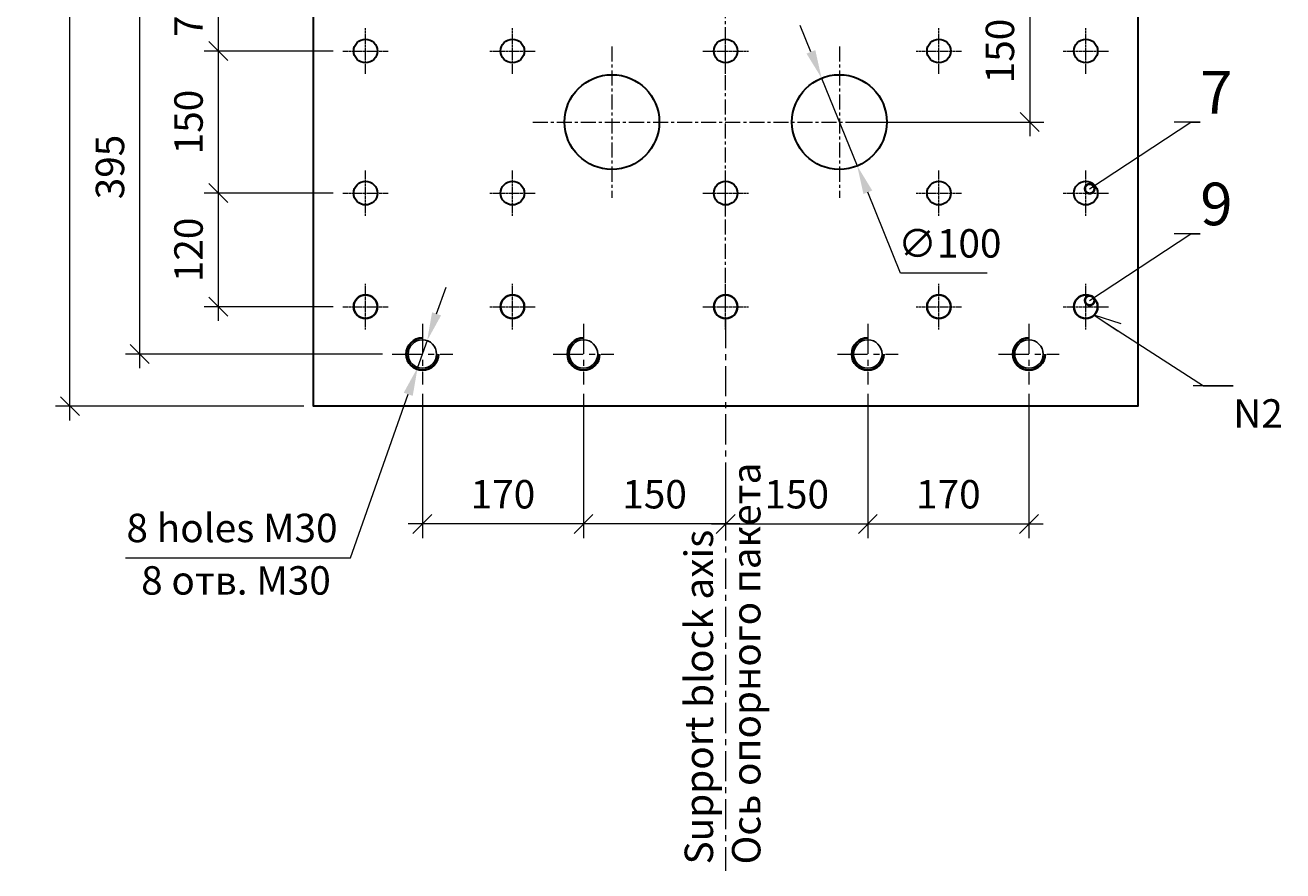
# Model space of a CAD drawing. Units: millimetres. Extents: x 27569 to 76679, y 4736 to 25122.
# Drawn here: x 73690 to 75017, y 8185 to 9078 of the extents above; entities that cross this region are included whole.
import ezdxf
from ezdxf import colors
from ezdxf.entities.mleader import LeaderData, LeaderLine
from ezdxf.math import Vec2, Vec3

# ---------------------------------------------------------------- set-up
doc = ezdxf.new("R2010")
doc.units = ezdxf.units.MM
doc.linetypes.add('CENTER', pattern=[50.8, 31.75, -6.35, 6.35, -6.35])
for name, color, linetype, lineweight in [('1-Оси', 1, 'CENTER', 20), ('1-Размеры', 1, 'Continuous', 20), ('Б-Металл', 4, 'Continuous', 35), ('Б-СВ_Болты_основные', 210, 'Continuous', 25), ('Б-СВ_Метал_основные', 140, 'Continuous', 30)]:
    doc.layers.add(name, color=color, linetype=linetype, lineweight=lineweight)
doc.styles.add('eskdu', font='eskdu.shx', dxfattribs={"width": 0.8, "bigfont": 'eskdb.shx'})
doc.dimstyles.new('stpr', dxfattribs={"dimtxt": 3, "dimasz": 2, "dimexe": 1.5, "dimexo": 1, "dimgap": 1.25, "dimtad": 1, "dimdec": 0, "dimtxsty": 'eskdu', "dimblk": 'OBLIQUE', "dimcen": 0, "dimdle": 1.5, "dimclrd": 37, "dimclre": 37, "dimclrt": 256, "dimadec": 0, "dimazin": 0, "dimtfac": 1, "dimtdec": 0, "dimtmove": 0, "dimatfit": 3, "dimldrblk": 'OBLIQUE', "dimfxl": 1, "dimlwd": 15, "dimlwe": 15, "dimarcsym": 0})
doc.dimstyles.new('stpr$3', dxfattribs={"dimtxt": 3, "dimasz": 3, "dimexe": 1.5, "dimexo": 1, "dimgap": 1.25, "dimtad": 1, "dimtoh": 1, "dimdec": 0, "dimtxsty": 'eskdu', "dimcen": 0, "dimdle": 1.5, "dimclrd": 37, "dimclre": 37, "dimclrt": 256, "dimadec": 0, "dimazin": 0, "dimtfac": 1, "dimtdec": 0, "dimtmove": 0, "dimatfit": 3, "dimldrblk": 'OBLIQUE', "dimfxl": 1, "dimlwd": 15, "dimlwe": 15, "dimarcsym": 0})

# ---------------------------------------------------------------- blocks, each defined once
blk = doc.blocks.new('_Oblique')
at = {"color": 0, "linetype": 'ByBlock', "lineweight": -2}
blk.add_line((-0.5, -0.5), (0.5, 0.5), dxfattribs=at)
blk = doc.blocks.new('*D330')
at = {"layer": '1-Размеры', "color": 37, "lineweight": 15, "transparency": 16777216}
for p, q in [((73737.2, 8660.9), (73737.2, 9590.9)), ((73984.2, 9575.9), (73722.2, 9575.9)), ((73984.2, 8675.9), (73722.2, 8675.9))]:
    blk.add_line(p, q, dxfattribs=at)
at = {"layer": 'Defpoints', "color": 0, "transparency": 16777216}
for p in [(73737.2, 9575.9), (73994.2, 9575.9), (73994.2, 8675.9)]:
    blk.add_point(p, dxfattribs=at)
at = {"layer": '1-Размеры', "color": 37, "lineweight": 15, "transparency": 16777216, "xscale": 20, "yscale": 20, "zscale": 20}
for p, rotation in [((73737.2, 9575.9), 90), ((73737.2, 8675.9), 270)]:
    blk.add_blockref('_Oblique', p, dxfattribs=dict(at, rotation=rotation))
at = {"layer": '1-Размеры', "transparency": 16777216, "insert": (73709.7, 9125.9), "char_height": 30, "attachment_point": 5, "rotation": 90, "style": 'eskdu'}
blk.add_mtext('900', dxfattribs=at)
blk = doc.blocks.new('*D336')
at = {"layer": '1-Размеры', "color": 37, "lineweight": 15, "transparency": 16777216}
for p, q in [((74519.2, 9050.1), (74507.9, 9077.9)), ((74530.4, 9022.3), (74568, 8929.6)), ((74613.8, 8816.4), (74579.2, 8901.8)), ((74705.2, 8816.4), (74613.8, 8816.4))]:
    blk.add_line(p, q, dxfattribs=at)
at = {"layer": '1-Размеры', "color": 37, "transparency": 16777216}
for points in [[(74523.8, 9051.9), (74514.5, 9048.2), (74530.4, 9022.3)], [(74583.9, 8903.6), (74574.6, 8899.9), (74568, 8929.6)]]:
    blk.add_solid(points, dxfattribs=at)
at = {"layer": 'Defpoints', "color": 0, "transparency": 16777216}
for p in [(74530.4, 9022.3), (74568, 8929.6)]:
    blk.add_point(p, dxfattribs=at)
at = {"layer": '1-Размеры', "transparency": 16777216, "insert": (74665.7, 8843.9), "char_height": 30, "attachment_point": 5, "style": 'eskdu'}
blk.add_mtext('∅100', dxfattribs=at)
blk = doc.blocks.new('СВАРКА')
blk.add_lwpolyline([(-2.9, -0.78), (0, 0), (-3, 0)])
blk = doc.blocks.new('_DotSmall')
at = {"color": 0, "linetype": 'ByBlock', "const_width": 0.5}
blk.add_lwpolyline([(-0.0625, 0, 1), (0.0625, 0, 1)], format="xyb", close=True, dxfattribs=at)
blk = doc.blocks.new('*D357')
at = {"layer": '1-Размеры', "color": 37, "lineweight": 15, "transparency": 16777216}
for p, q in [((73893.8, 9140.9), (73893.8, 9035.9)), ((73929.2, 9125.9), (73878.8, 9125.9)), ((74015.2, 9050.9), (73878.8, 9050.9))]:
    blk.add_line(p, q, dxfattribs=at)
at = {"layer": 'Defpoints', "color": 0, "transparency": 16777216}
for p in [(73939.2, 9125.9), (73893.8, 9050.9), (74025.2, 9050.9)]:
    blk.add_point(p, dxfattribs=at)
at = {"layer": '1-Размеры', "color": 37, "lineweight": 15, "transparency": 16777216, "xscale": 20, "yscale": 20, "zscale": 20}
for p, rotation in [((73893.8, 9125.9), 90), ((73893.8, 9050.9), 270)]:
    blk.add_blockref('_Oblique', p, dxfattribs=dict(at, rotation=rotation))
at = {"layer": '1-Размеры', "transparency": 16777216, "insert": (73866.3, 9088.4), "char_height": 30, "attachment_point": 5, "rotation": 90, "style": 'eskdu', "bg_fill": 3, "box_fill_scale": 1.1, "bg_fill_color": 256, "bg_fill_true_color": 13158600, "bg_fill_transparency": 0}
blk.add_mtext('75', dxfattribs=at)
blk = doc.blocks.new('*D360')
at = {"layer": '1-Размеры', "color": 37, "lineweight": 15, "transparency": 16777216}
for p, q in [((73893.8, 9065.9), (73893.8, 8885.9)), ((74015.2, 9050.9), (73878.8, 9050.9)), ((74015.2, 8900.9), (73878.8, 8900.9))]:
    blk.add_line(p, q, dxfattribs=at)
at = {"layer": 'Defpoints', "color": 0, "transparency": 16777216}
for p in [(74025.2, 9050.9), (73893.8, 8900.9), (74025.2, 8900.9)]:
    blk.add_point(p, dxfattribs=at)
at = {"layer": '1-Размеры', "color": 37, "lineweight": 15, "transparency": 16777216, "xscale": 20, "yscale": 20, "zscale": 20}
for p, rotation in [((73893.8, 9050.9), 90), ((73893.8, 8900.9), 270)]:
    blk.add_blockref('_Oblique', p, dxfattribs=dict(at, rotation=rotation))
at = {"layer": '1-Размеры', "transparency": 16777216, "insert": (73866.3, 8975.9), "char_height": 30, "attachment_point": 5, "rotation": 90, "style": 'eskdu', "bg_fill": 3, "box_fill_scale": 1.1, "bg_fill_color": 256, "bg_fill_true_color": 13158600, "bg_fill_transparency": 0}
blk.add_mtext('150', dxfattribs=at)
blk = doc.blocks.new('*D363')
at = {"layer": '1-Размеры', "color": 37, "lineweight": 15, "transparency": 16777216}
for p, q in [((73893.8, 8915.9), (73893.8, 8765.9)), ((74015.2, 8900.9), (73878.8, 8900.9)), ((74015.2, 8780.9), (73878.8, 8780.9))]:
    blk.add_line(p, q, dxfattribs=at)
at = {"layer": 'Defpoints', "color": 0, "transparency": 16777216}
for p in [(74025.2, 8900.9), (73893.8, 8780.9), (74025.2, 8780.9)]:
    blk.add_point(p, dxfattribs=at)
at = {"layer": '1-Размеры', "color": 37, "lineweight": 15, "transparency": 16777216, "xscale": 20, "yscale": 20, "zscale": 20}
for p, rotation in [((73893.8, 8900.9), 90), ((73893.8, 8780.9), 270)]:
    blk.add_blockref('_Oblique', p, dxfattribs=dict(at, rotation=rotation))
at = {"layer": '1-Размеры', "transparency": 16777216, "insert": (73866.3, 8840.9), "char_height": 30, "attachment_point": 5, "rotation": 90, "style": 'eskdu', "bg_fill": 3, "box_fill_scale": 1.1, "bg_fill_color": 256, "bg_fill_true_color": 13158600, "bg_fill_transparency": 0}
blk.add_mtext('120', dxfattribs=at)
blk = doc.blocks.new('*D375')
at = {"layer": '1-Размеры', "color": 37, "lineweight": 15, "transparency": 16777216}
for p, q in [((74279.2, 8688.9), (74279.2, 8536.5)), ((74429.2, 8605.9), (74429.2, 8536.5)), ((74444.2, 8551.5), (74264.2, 8551.5))]:
    blk.add_line(p, q, dxfattribs=at)
at = {"layer": 'Defpoints', "color": 0, "transparency": 16777216}
for p in [(74279.2, 8698.9), (74429.2, 8615.9), (74279.2, 8551.5)]:
    blk.add_point(p, dxfattribs=at)
at = {"layer": '1-Размеры', "color": 37, "lineweight": 15, "transparency": 16777216, "xscale": 20, "yscale": 20, "zscale": 20, "rotation": 180}
blk.add_blockref('_Oblique', (74279.2, 8551.5), dxfattribs=at)
at = {"layer": '1-Размеры', "color": 37, "lineweight": 15, "transparency": 16777216, "xscale": 20, "yscale": 20, "zscale": 20}
blk.add_blockref('_Oblique', (74429.2, 8551.5), dxfattribs=at)
at = {"layer": '1-Размеры', "transparency": 16777216, "insert": (74354.2, 8579), "char_height": 30, "attachment_point": 5, "style": 'eskdu', "bg_fill": 3, "box_fill_scale": 1.1, "bg_fill_color": 256, "bg_fill_true_color": 13158600, "bg_fill_transparency": 0}
blk.add_mtext('150', dxfattribs=at)
blk = doc.blocks.new('*D378')
at = {"layer": '1-Размеры', "color": 37, "lineweight": 15, "transparency": 16777216}
for p, q in [((74109.2, 8688.9), (74109.2, 8536.5)), ((74279.2, 8688.9), (74279.2, 8536.5)), ((74294.2, 8551.5), (74094.2, 8551.5))]:
    blk.add_line(p, q, dxfattribs=at)
at = {"layer": 'Defpoints', "color": 0, "transparency": 16777216}
for p in [(74109.2, 8698.9), (74279.2, 8698.9), (74109.2, 8551.5)]:
    blk.add_point(p, dxfattribs=at)
at = {"layer": '1-Размеры', "color": 37, "lineweight": 15, "transparency": 16777216, "xscale": 20, "yscale": 20, "zscale": 20, "rotation": 180}
blk.add_blockref('_Oblique', (74109.2, 8551.5), dxfattribs=at)
at = {"layer": '1-Размеры', "color": 37, "lineweight": 15, "transparency": 16777216, "xscale": 20, "yscale": 20, "zscale": 20}
blk.add_blockref('_Oblique', (74279.2, 8551.5), dxfattribs=at)
at = {"layer": '1-Размеры', "transparency": 16777216, "insert": (74194.2, 8579), "char_height": 30, "attachment_point": 5, "style": 'eskdu', "bg_fill": 3, "box_fill_scale": 1.1, "bg_fill_color": 256, "bg_fill_true_color": 13158600, "bg_fill_transparency": 0}
blk.add_mtext('170', dxfattribs=at)
blk = doc.blocks.new('*D381')
at = {"layer": '1-Размеры', "color": 37, "lineweight": 15, "transparency": 16777216}
for p, q in [((74579.2, 8688.9), (74579.2, 8536.5)), ((74429.2, 8605.9), (74429.2, 8536.5)), ((74414.2, 8551.5), (74594.2, 8551.5))]:
    blk.add_line(p, q, dxfattribs=at)
at = {"layer": 'Defpoints', "color": 0, "transparency": 16777216}
for p in [(74579.2, 8698.9), (74429.2, 8615.9), (74579.2, 8551.5)]:
    blk.add_point(p, dxfattribs=at)
at = {"layer": '1-Размеры', "color": 37, "lineweight": 15, "transparency": 16777216, "xscale": 20, "yscale": 20, "zscale": 20, "rotation": 180}
blk.add_blockref('_Oblique', (74429.2, 8551.5), dxfattribs=at)
at = {"layer": '1-Размеры', "color": 37, "lineweight": 15, "transparency": 16777216, "xscale": 20, "yscale": 20, "zscale": 20}
blk.add_blockref('_Oblique', (74579.2, 8551.5), dxfattribs=at)
at = {"layer": '1-Размеры', "transparency": 16777216, "insert": (74504.2, 8579), "char_height": 30, "attachment_point": 5, "style": 'eskdu', "bg_fill": 3, "box_fill_scale": 1.1, "bg_fill_color": 256, "bg_fill_true_color": 13158600, "bg_fill_transparency": 0}
blk.add_mtext('150', dxfattribs=at)
blk = doc.blocks.new('*D384')
at = {"layer": '1-Размеры', "color": 37, "lineweight": 15, "transparency": 16777216}
for p, q in [((74579.2, 8688.9), (74579.2, 8536.5)), ((74749.2, 8688.9), (74749.2, 8536.5)), ((74564.2, 8551.5), (74764.2, 8551.5))]:
    blk.add_line(p, q, dxfattribs=at)
at = {"layer": 'Defpoints', "color": 0, "transparency": 16777216}
for p in [(74579.2, 8698.9), (74749.2, 8698.9), (74749.2, 8551.5)]:
    blk.add_point(p, dxfattribs=at)
at = {"layer": '1-Размеры', "color": 37, "lineweight": 15, "transparency": 16777216, "xscale": 20, "yscale": 20, "zscale": 20, "rotation": 180}
blk.add_blockref('_Oblique', (74579.2, 8551.5), dxfattribs=at)
at = {"layer": '1-Размеры', "color": 37, "lineweight": 15, "transparency": 16777216, "xscale": 20, "yscale": 20, "zscale": 20}
blk.add_blockref('_Oblique', (74749.2, 8551.5), dxfattribs=at)
at = {"layer": '1-Размеры', "transparency": 16777216, "insert": (74664.2, 8579), "char_height": 30, "attachment_point": 5, "style": 'eskdu', "bg_fill": 3, "box_fill_scale": 1.1, "bg_fill_color": 256, "bg_fill_true_color": 13158600, "bg_fill_transparency": 0}
blk.add_mtext('170', dxfattribs=at)
blk = doc.blocks.new('*D390')
at = {"layer": '1-Размеры', "color": 37, "lineweight": 15, "transparency": 16777216}
for p, q in [((74750, 9140.9), (74750, 8960.9)), ((74740, 9125.9), (74735, 9125.9)), ((74559.2, 8975.9), (74765, 8975.9))]:
    blk.add_line(p, q, dxfattribs=at)
at = {"layer": 'Defpoints', "color": 0, "transparency": 16777216}
for p in [(74750, 9125.9), (74549.2, 8975.9), (74750, 8975.9)]:
    blk.add_point(p, dxfattribs=at)
at = {"layer": '1-Размеры', "color": 37, "lineweight": 15, "transparency": 16777216, "xscale": 20, "yscale": 20, "zscale": 20}
for p, rotation in [((74750, 9125.9), 90), ((74750, 8975.9), 270)]:
    blk.add_blockref('_Oblique', p, dxfattribs=dict(at, rotation=rotation))
at = {"layer": '1-Размеры', "transparency": 16777216, "insert": (74722.5, 9050.9), "char_height": 30, "attachment_point": 5, "rotation": 90, "style": 'eskdu', "bg_fill": 3, "box_fill_scale": 1.1, "bg_fill_color": 256, "bg_fill_true_color": 13158600, "bg_fill_transparency": 0}
blk.add_mtext('150', dxfattribs=at)
blk = doc.blocks.new('*D393')
at = {"layer": '1-Размеры', "color": 37, "lineweight": 15, "transparency": 16777216}
for p, q in [((74124.2, 8773.3), (74134.1, 8801.6)), ((74114.2, 8745.1), (74104.2, 8716.8)), ((74033.4, 8515.9), (74094.2, 8688.5)), ((73795.8, 8515.9), (74033.4, 8515.9))]:
    blk.add_line(p, q, dxfattribs=at)
at = {"layer": '1-Размеры', "color": 37, "transparency": 16777216}
for points in [[(74119.4, 8775), (74128.9, 8771.7), (74114.2, 8745.1)], [(74089.5, 8690.1), (74099, 8686.8), (74104.2, 8716.8)]]:
    blk.add_solid(points, dxfattribs=at)
at = {"layer": 'Defpoints', "color": 0, "transparency": 16777216}
for p in [(74114.2, 8745.1), (74104.2, 8716.8)]:
    blk.add_point(p, dxfattribs=at)
at = {"layer": '1-Размеры', "transparency": 16777216, "insert": (73908.3, 8543.4), "char_height": 30, "attachment_point": 5, "style": 'eskdu', "bg_fill": 3, "box_fill_scale": 1.1, "bg_fill_color": 256, "bg_fill_true_color": 13158600, "bg_fill_transparency": 0}
blk.add_mtext('8 holes M30', dxfattribs=at)
blk = doc.blocks.new('*D54')
at = {"layer": '1-Размеры', "color": 37, "lineweight": 15, "transparency": 16777216}
for p, q in [((73810.9, 8715.9), (73810.9, 9140.9)), ((73929.2, 9125.9), (73795.9, 9125.9)), ((74067.2, 8730.9), (73795.9, 8730.9))]:
    blk.add_line(p, q, dxfattribs=at)
at = {"layer": 'Defpoints', "color": 0, "transparency": 16777216}
for p in [(73810.9, 9125.9), (73939.2, 9125.9), (74077.2, 8730.9)]:
    blk.add_point(p, dxfattribs=at)
at = {"layer": '1-Размеры', "color": 37, "lineweight": 15, "transparency": 16777216, "xscale": 20, "yscale": 20, "zscale": 20}
for p, rotation in [((73810.9, 9125.9), 90), ((73810.9, 8730.9), 270)]:
    blk.add_blockref('_Oblique', p, dxfattribs=dict(at, rotation=rotation))
at = {"layer": '1-Размеры', "transparency": 16777216, "insert": (73783.4, 8928.4), "char_height": 30, "attachment_point": 5, "rotation": 90, "style": 'eskdu'}
blk.add_mtext('395', dxfattribs=at)
blk = doc.blocks.new('*D418')
at = {"layer": '1-Размеры', "color": 37, "lineweight": 15, "transparency": 16777216}
for p, q in [((74519.2, 9050.1), (74507.9, 9077.9)), ((74530.4, 9022.3), (74568, 8929.6)), ((74613.8, 8816.4), (74579.2, 8901.8)), ((74705.2, 8816.4), (74613.8, 8816.4))]:
    blk.add_line(p, q, dxfattribs=at)
at = {"layer": '1-Размеры', "color": 37, "transparency": 16777216}
for points in [[(74523.8, 9051.9), (74514.5, 9048.2), (74530.4, 9022.3)], [(74583.9, 8903.6), (74574.6, 8899.9), (74568, 8929.6)]]:
    blk.add_solid(points, dxfattribs=at)
at = {"layer": 'Defpoints', "color": 0, "transparency": 16777216}
for p in [(74530.4, 9022.3), (74568, 8929.6)]:
    blk.add_point(p, dxfattribs=at)
at = {"layer": '1-Размеры', "transparency": 16777216, "insert": (74665.7, 8843.9), "char_height": 30, "attachment_point": 5, "style": 'eskdu'}
blk.add_mtext('∅100', dxfattribs=at)

msp = doc.modelspace()

# ---------------------------------------------------------------- linework, layer by layer
at = {"layer": '1-Оси', "ltscale": 0.5}
for points in [[(74429.2, 8780.8), (74429.2, 9651.5)], [(74429.2, 8780.8), (74429.2, 9651.5)], [(74309.2, 9055.8), (74309.2, 8895.9)]]:
    msp.add_lwpolyline(points, dxfattribs=at)
at = {"layer": '1-Оси', "ltscale": 0.07}
for points in [[(74049.2, 9026.9), (74049.2, 9074.9)], [(74049.2, 9026.9), (74049.2, 9074.9)], [(74204.2, 9026.9), (74204.2, 9074.9)], [(74204.2, 9026.9), (74204.2, 9074.9)], [(74429.2, 9026.9), (74429.2, 9074.9)], [(74429.2, 9026.9), (74429.2, 9074.9)], [(74654.2, 9026.9), (74654.2, 9074.9)], [(74809.2, 9026.9), (74809.2, 9074.9)], [(74809.2, 9026.9), (74809.2, 9074.9)], [(74025.2, 9050.9), (74073.2, 9050.9)], [(74180.2, 9050.9), (74228.2, 9050.9)], [(74180.2, 9050.9), (74228.2, 9050.9)], [(74405.2, 9050.9), (74453.2, 9050.9)], [(74405.2, 9050.9), (74453.2, 9050.9)], [(74630.2, 9050.9), (74678.2, 9050.9)], [(74785.2, 9050.9), (74833.2, 9050.9)], [(74785.2, 9050.9), (74833.2, 9050.9)], [(74049.2, 8876.9), (74049.2, 8924.9)], [(74049.2, 8876.9), (74049.2, 8924.9)], [(74204.2, 8876.9), (74204.2, 8924.9)], [(74204.2, 8876.9), (74204.2, 8924.9)], [(74429.2, 8876.9), (74429.2, 8924.9)], [(74429.2, 8876.9), (74429.2, 8924.9)], [(74654.2, 8876.9), (74654.2, 8924.9)], [(74654.2, 8876.9), (74654.2, 8924.9)], [(74809.2, 8876.9), (74809.2, 8924.9)], [(74809.2, 8876.9), (74809.2, 8924.9)], [(74025.2, 8900.9), (74073.2, 8900.9)], [(74180.2, 8900.9), (74228.2, 8900.9)], [(74180.2, 8900.9), (74228.2, 8900.9)], [(74405.2, 8900.9), (74453.2, 8900.9)], [(74405.2, 8900.9), (74453.2, 8900.9)], [(74630.2, 8900.9), (74678.2, 8900.9)], [(74630.2, 8900.9), (74678.2, 8900.9)], [(74785.2, 8900.9), (74833.2, 8900.9)], [(74785.2, 8900.9), (74833.2, 8900.9)], [(74204.2, 8756.9), (74204.2, 8804.9)], [(74429.2, 8756.9), (74429.2, 8804.9)], [(74654.2, 8756.9), (74654.2, 8804.9)], [(74809.2, 8756.9), (74809.2, 8804.9)], [(74180.2, 8780.9), (74228.2, 8780.9)], [(74405.2, 8780.9), (74453.2, 8780.9)], [(74630.2, 8780.9), (74678.2, 8780.9)], [(74785.2, 8780.9), (74833.2, 8780.9)]]:
    msp.add_lwpolyline(points, dxfattribs=at)
at = {"layer": '1-Оси'}
for points in [[(74109.2, 8762.9), (74109.2, 8698.9)], [(74279.2, 8762.9), (74279.2, 8698.9)], [(74429.2, 8768.9), (74429.2, 8185.2)], [(74579.2, 8762.9), (74579.2, 8698.9)], [(74749.2, 8762.9), (74749.2, 8698.9)], [(74077.2, 8730.9), (74141.2, 8730.9)], [(74247.2, 8730.9), (74311.2, 8730.9)], [(74247.2, 8730.9), (74311.2, 8730.9)], [(74547.2, 8730.9), (74611.2, 8730.9)], [(74547.2, 8730.9), (74611.2, 8730.9)], [(74717.2, 8730.9), (74781.2, 8730.9)], [(74717.2, 8730.9), (74781.2, 8730.9)]]:
    msp.add_lwpolyline(points, dxfattribs=at)
at = {"layer": '1-Размеры', "lineweight": 30}
for centre in [(74049.2, 9050.9), (74049.2, 9050.9), (74204.2, 9050.9), (74204.2, 9050.9), (74429.2, 9050.9), (74429.2, 9050.9), (74654.2, 9050.9), (74809.2, 9050.9), (74809.2, 9050.9), (74049.2, 8900.9), (74049.2, 8900.9), (74204.2, 8900.9), (74204.2, 8900.9), (74429.2, 8900.9), (74429.2, 8900.9), (74654.2, 8900.9), (74654.2, 8900.9), (74809.2, 8900.9), (74809.2, 8900.9)]:
    msp.add_circle(centre, 12.5, dxfattribs=at)
at = {"layer": 'Б-Металл'}
for centre in [(74204.2, 8780.9), (74429.2, 8780.9), (74654.2, 8780.9), (74809.2, 8780.9)]:
    msp.add_circle(centre, 12.5, dxfattribs=at)
for centre in [(74109.2, 8730.9), (74279.2, 8730.9), (74279.2, 8730.9), (74579.2, 8730.9), (74579.2, 8730.9), (74749.2, 8730.9), (74749.2, 8730.9)]:
    msp.add_arc(centre, 17, 90, 0, dxfattribs=at)
at = {"layer": 'Б-СВ_Болты_основные'}
for centre in [(74109.2, 8730.9), (74279.2, 8730.9), (74279.2, 8730.9), (74579.2, 8730.9), (74579.2, 8730.9), (74749.2, 8730.9), (74749.2, 8730.9)]:
    msp.add_circle(centre, 15, dxfattribs=at)
at = {"layer": 'Б-СВ_Метал_основные'}
for centre in [(74309.2, 8975.9), (74309.2, 8975.9), (74549.2, 8975.9)]:
    msp.add_circle(centre, 50, dxfattribs=at)

# ---------------------------------------------------------------- texts
at = {"layer": '1-Размеры', "color": 4, "insert": (74385.9, 8192), "char_height": 30, "attachment_point": 1, "rotation": 90, "style": 'eskdu'}
msp.add_mtext('Support block axis\\PОсь опорного пакета', dxfattribs=at)
at = {"layer": '1-Размеры', "insert": (73912.5, 8488), "char_height": 30, "attachment_point": 5, "style": 'eskdu'}
msp.add_mtext('8 отв. M30', dxfattribs=at)

# ---------------------------------------------------------------- dimensions: what is measured, and where the dimension line sits
at = {"layer": '1-Размеры'}
dim = msp.add_linear_dim(base=(73737.2, 9575.9), p1=(73994.2, 8675.9), p2=(73994.2, 9575.9), angle=90, dimstyle='stpr', override={"dimscale": 0, "dimtix": 0, "dimtofl": 1, "dimtmove": 0, "dimatfit": 3}, dxfattribs=at)
dim.commit()
dim.dimension.update_dxf_attribs({"geometry": '*D330', "text_midpoint": (73709.7, 9125.9)})
dim = msp.add_diameter_dim_2p(p1=(74530.4, 9022.3), p2=(74568, 8929.6), dimstyle='stpr$3', override={"dimscale": 0, "dimtix": 0, "dimtofl": 1, "dimtmove": 0, "dimatfit": 3}, dxfattribs=at)
dim.commit()
dim.dimension.update_dxf_attribs({"geometry": '*D336', "text_midpoint": (74665.7, 8816.4), "dimtype": 163})

# ---------------------------------------------------------------- leaders
ml = msp.add_multileader_mtext('Standard', dxfattribs=at)
ml.set_content('7', color=4, style='eskdu')
ml.set_leader_properties(color=4, linetype='Continuous', lineweight=15)
ml.set_arrow_properties(name='DOTSMALL')
ml.build(insert=Vec2(0, 0))
ml.multileader.update_dxf_attribs({"text_left_attachment_type": 6, "text_right_attachment_type": 6, "dogleg_length": 1, "arrow_head_size": 20, "scale": 10})
ctx = ml.context
ctx.base_point, ctx.scale, ctx.char_height, ctx.arrow_head_size, ctx.landing_gap_size, ctx.plane_origin = Vec3(74930, 8975.9), 10, 45, 20, 0, Vec3(74813.3, 8905.5)
ctx.left_attachment, ctx.right_attachment = 6, 6
notes = []
notes.append((ctx, [(0, (1, 1, 0), (74920, 8975.9), (1, 0), 10, [(0, [(74813.3, 8905.5)], 0, [])])]))
ctx.mtext.insert, ctx.mtext.flow_direction = Vec3(74930, 9029.9), 5
ml = msp.add_multileader_mtext('Standard', dxfattribs=at)
ml.set_content('9', color=4, style='eskdu')
ml.set_leader_properties(color=4, linetype='Continuous', lineweight=15)
ml.set_arrow_properties(name='DOTSMALL')
ml.build(insert=Vec2(0, 0))
ml.multileader.update_dxf_attribs({"text_left_attachment_type": 6, "text_right_attachment_type": 6, "dogleg_length": 1, "arrow_head_size": 20, "scale": 10})
ctx = ml.context
ctx.base_point, ctx.scale, ctx.char_height, ctx.arrow_head_size, ctx.landing_gap_size, ctx.plane_origin = Vec3(74930, 8857.9), 10, 45, 20, 0, Vec3(74813.3, 8787.5)
ctx.left_attachment, ctx.right_attachment = 6, 6
notes.append((ctx, [(0, (1, 1, 0), (74920, 8857.9), (1, 0), 10, [(0, [(74813.3, 8787.5)], 0, [])])]))
ctx.mtext.insert, ctx.mtext.flow_direction = Vec3(74930, 8911.9), 5
ml = msp.add_multileader_mtext('Standard', dxfattribs=at)
ml.set_content('\\PN2', color=4, style='eskdu')
ml.set_leader_properties(color=256, linetype='Continuous', lineweight=15)
ml.set_arrow_properties(name='СВАРКА')
ml.build(insert=Vec2(0, 0))
ml.multileader.update_dxf_attribs({"text_left_attachment_type": 6, "text_right_attachment_type": 6, "dogleg_length": 1, "arrow_head_size": 10, "scale": 10})
ctx = ml.context
ctx.base_point, ctx.scale, ctx.char_height, ctx.arrow_head_size, ctx.landing_gap_size, ctx.plane_origin = Vec3(74964.8, 8697.2), 10, 30, 10, 0, Vec3(74859.9, 8854.9)
ctx.left_attachment, ctx.right_attachment = 6, 6
notes.append((ctx, [(0, (1, 1, 0), (74933.5, 8697.2), (1, 0), 31.4, [(0, [(74818, 8771.9)], 0, [])])]))
ctx.mtext.insert, ctx.mtext.flow_direction = Vec3(74964.8, 8733.2), 5
for ctx, leaders in notes:
    for number, flags, end, landing, length, lines in leaders:
        leader = LeaderData()
        leader.index, (leader.has_last_leader_line, leader.has_dogleg_vector, leader.attachment_direction) = number, flags
        leader.last_leader_point, leader.dogleg_vector, leader.dogleg_length = Vec3(end), Vec3(landing), length
        for number, points, colour, breaks in lines:
            line = LeaderLine()
            line.index, line.vertices, line.color, line.breaks = number, Vec3.list(points), colors.encode_raw_color(colour), breaks
            leader.lines.append(line)
        ctx.leaders.append(leader)

# ---------------------------------------------------------------- next in the draw order: dimensions: what is measured, and where the dimension line sits
for base, p1, p2, picture, middle in [((73893.8, 9050.9), (73939.2, 9125.9), (74025.2, 9050.9), '*D357', (73866.3, 9088.4)), ((74750, 8975.9), (74750, 9125.9), (74549.2, 8975.9), '*D390', (74722.5, 9050.9))]:
    dim = msp.add_linear_dim(base=base, p1=p1, p2=p2, angle=90, dimstyle='stpr', override={"dimscale": 0, "dimtix": 0, "dimtofl": 1, "dimtmove": 0, "dimatfit": 3, "dimfxl": 1.25, "dimtvp": 1, "dimtfill": 1}, dxfattribs=at)
    dim.commit()
    dim.dimension.update_dxf_attribs({"geometry": picture, "text_midpoint": middle})
dim = msp.add_linear_dim(base=(74279.2, 8551.5), p1=(74429.2, 8615.9), p2=(74279.2, 8698.9), dimstyle='stpr', override={"dimscale": 0, "dimtix": 0, "dimtofl": 1, "dimtmove": 0, "dimatfit": 3, "dimfxl": 1.25, "dimtvp": 1, "dimtfill": 1}, dxfattribs=at)
dim.commit()
dim.dimension.update_dxf_attribs({"geometry": '*D375', "text_midpoint": (74354.2, 8579)})

# ---------------------------------------------------------------- next in the draw order: linework, layer by layer
at = {"layer": '1-Оси', "ltscale": 0.07}
for points in [[(74654.2, 9026.9), (74654.2, 9074.9)], [(74630.2, 9050.9), (74678.2, 9050.9)]]:
    msp.add_lwpolyline(points, dxfattribs=at)
at = {"layer": '1-Оси', "ltscale": 0.5}
for points in [[(74549.2, 9055.8), (74549.2, 8895.9)], [(74225.6, 8975.9), (74559.2, 8975.9)]]:
    msp.add_lwpolyline(points, dxfattribs=at)
at = {"layer": '1-Размеры', "lineweight": 30}
msp.add_circle((74654.2, 9050.9), 12.5, dxfattribs=at)
at = {"layer": 'Б-СВ_Метал_основные'}
msp.add_circle((74549.2, 8975.9), 50, dxfattribs=at)

# ---------------------------------------------------------------- next in the draw order: dimensions: what is measured, and where the dimension line sits
at = {"layer": '1-Размеры'}
dim = msp.add_diameter_dim_2p(p1=(74530.4, 9022.3), p2=(74568, 8929.6), dimstyle='stpr$3', override={"dimscale": 0, "dimtix": 0, "dimtofl": 1, "dimtmove": 0, "dimatfit": 3}, dxfattribs=at)
dim.commit()
dim.dimension.update_dxf_attribs({"geometry": '*D418', "text_midpoint": (74665.7, 8816.4), "dimtype": 163})
for base, p1, p2, angle, picture, middle in [((73893.8, 8900.9), (74025.2, 9050.9), (74025.2, 8900.9), 90, '*D360', (73866.3, 8975.9)), ((74579.2, 8551.5), (74429.2, 8615.9), (74579.2, 8698.9), 180, '*D381', (74504.2, 8579))]:
    dim = msp.add_linear_dim(base=base, p1=p1, p2=p2, angle=angle, dimstyle='stpr', override={"dimscale": 0, "dimtix": 0, "dimtofl": 1, "dimtmove": 0, "dimatfit": 3, "dimfxl": 1.25, "dimtvp": 1, "dimtfill": 1}, dxfattribs=at)
    dim.commit()
    dim.dimension.update_dxf_attribs({"geometry": picture, "text_midpoint": middle})
dim = msp.add_linear_dim(base=(74109.2, 8551.5), p1=(74279.2, 8698.9), p2=(74109.2, 8698.9), dimstyle='stpr', override={"dimscale": 0, "dimtix": 0, "dimtofl": 1, "dimtmove": 0, "dimatfit": 3, "dimfxl": 1.25, "dimtvp": 1, "dimtfill": 1}, dxfattribs=at)
dim.commit()
dim.dimension.update_dxf_attribs({"geometry": '*D378', "text_midpoint": (74194.2, 8579)})

# ---------------------------------------------------------------- next in the draw order: linework, layer by layer
at = {"layer": '1-Оси', "ltscale": 0.07}
msp.add_lwpolyline([(74025.2, 9050.9), (74073.2, 9050.9)], dxfattribs=at)
at = {"layer": '1-Оси'}
msp.add_lwpolyline([(74279.2, 8762.9), (74279.2, 8698.9)], dxfattribs=at)

# ---------------------------------------------------------------- next in the draw order: dimensions: what is measured, and where the dimension line sits
at = {"layer": '1-Размеры'}
for base, p1, p2, angle, picture, middle in [((73893.8, 8780.9), (74025.2, 8900.9), (74025.2, 8780.9), 90, '*D363', (73866.3, 8840.9)), ((74749.2, 8551.5), (74579.2, 8698.9), (74749.2, 8698.9), 180, '*D384', (74664.2, 8579))]:
    dim = msp.add_linear_dim(base=base, p1=p1, p2=p2, angle=angle, dimstyle='stpr', override={"dimscale": 0, "dimtix": 0, "dimtofl": 1, "dimtmove": 0, "dimatfit": 3, "dimfxl": 1.25, "dimtvp": 1, "dimtfill": 1}, dxfattribs=at)
    dim.commit()
    dim.dimension.update_dxf_attribs({"geometry": picture, "text_midpoint": middle})

# ---------------------------------------------------------------- next in the draw order: linework, layer by layer
at = {"layer": '1-Оси', "ltscale": 0.07}
msp.add_lwpolyline([(74025.2, 8900.9), (74073.2, 8900.9)], dxfattribs=at)
at = {"layer": '1-Оси'}
for points in [[(74579.2, 8762.9), (74579.2, 8698.9)], [(74749.2, 8762.9), (74749.2, 8698.9)]]:
    msp.add_lwpolyline(points, dxfattribs=at)

# ---------------------------------------------------------------- next in the draw order: dimensions: what is measured, and where the dimension line sits
at = {"layer": '1-Размеры'}
dim = msp.add_diameter_dim_2p(p1=(74114.2, 8745.1), p2=(74104.2, 8716.8), text='8 holes M30', dimstyle='stpr$3', override={"dimscale": 0, "dimtix": 0, "dimtofl": 1, "dimtmove": 0, "dimatfit": 3, "dimfxl": 1.25, "dimtvp": 1, "dimtfill": 1}, dxfattribs=at)
dim.commit()
dim.dimension.update_dxf_attribs({"geometry": '*D393', "text_midpoint": (73908.3, 8515.9), "dimtype": 163})

# ---------------------------------------------------------------- next in the draw order: linework, layer by layer
at = {"layer": '1-Оси', "ltscale": 0.07}
for points in [[(74049.2, 8756.9), (74049.2, 8804.9)], [(74025.2, 8780.9), (74073.2, 8780.9)]]:
    msp.add_lwpolyline(points, dxfattribs=at)
at = {"layer": '1-Оси'}
for points in [[(74109.2, 8762.9), (74109.2, 8698.9)], [(74077.2, 8730.9), (74141.2, 8730.9)]]:
    msp.add_lwpolyline(points, dxfattribs=at)
at = {"layer": 'Б-Металл'}
msp.add_circle((74049.2, 8780.9), 12.5, dxfattribs=at)
msp.add_arc((74109.2, 8730.9), 17, 90, 0, dxfattribs=at)
at = {"layer": 'Б-СВ_Болты_основные'}
msp.add_circle((74109.2, 8730.9), 15, dxfattribs=at)
at = {"layer": 'Б-СВ_Метал_основные'}
msp.add_lwpolyline([(73994.2, 9575.9), (74864.2, 9575.9), (74864.2, 8675.9), (73994.2, 8675.9)], close=True, dxfattribs=at)

# ---------------------------------------------------------------- next in the draw order: dimensions: what is measured, and where the dimension line sits
at = {"layer": '1-Размеры'}
dim = msp.add_linear_dim(base=(73810.9, 9125.9), p1=(74077.2, 8730.9), p2=(73939.2, 9125.9), angle=90, dimstyle='stpr', override={"dimscale": 0, "dimtix": 0, "dimtofl": 1, "dimtmove": 0, "dimatfit": 3}, dxfattribs=at)
dim.commit()
dim.dimension.update_dxf_attribs({"geometry": '*D54', "text_midpoint": (73783.4, 8928.4)})

doc.saveas('drawing.dxf')
